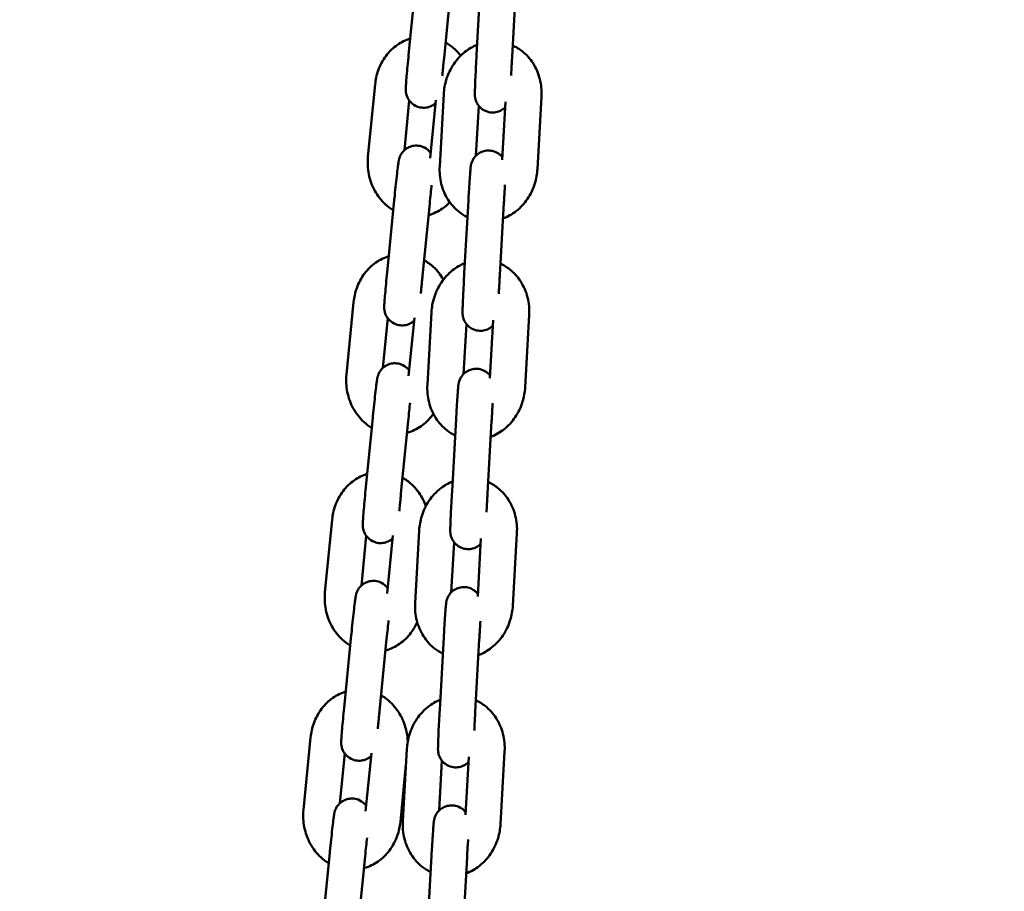
# Model space of a CAD drawing. Units: millimetres. Extents: x -391 to 11964, y 6 to 7905.
# Drawn here: x 5355 to 5521, y 5602 to 5750 of the extents above; entities that cross this region are included whole.
import ezdxf

# ---------------------------------------------------------------- set-up
doc = ezdxf.new("R2010")
doc.units = ezdxf.units.MM
doc.layers.add('Visible (ISO)', color=7, linetype='Continuous', lineweight=50)
doc.styles.get("Standard").update_dxf_attribs({"font": 'Square-721-BT.ttf'})
doc.dimstyles.new('OLCU', dxfattribs={"dimtxt": 300, "dimasz": 150, "dimexe": 0.18, "dimexo": 0.0625, "dimgap": 50, "dimtad": 1, "dimdec": 0, "dimlfac": 0.1, "dimrnd": 5, "dimzin": 0, "dimdsep": 46, "dimtxsty": 'Standard', "dimcen": 0.09, "dimse1": 1, "dimse2": 1, "dimadec": 0, "dimazin": 0, "dimtfac": 1, "dimtdec": 0, "dimtofl": 0, "dimtmove": 0, "dimatfit": 3, "dimfxl": 1, "dimtolj": 1, "dimtzin": 0, "dimarcsym": 0})

# ---------------------------------------------------------------- blocks, each defined once
blk = doc.blocks.new('*D5')
at = {"color": 0, "lineweight": -2, "transparency": 16777216}
blk.add_line((153.73, 7562.42), (6035.47, 7562.42), dxfattribs=at)
at = {"color": 0, "transparency": 16777216}
for points in [[(153.73, 7587.42), (153.73, 7537.42), (3.73, 7562.42)], [(6035.47, 7587.42), (6035.47, 7537.42), (6185.47, 7562.42)]]:
    blk.add_solid(points, dxfattribs=at)
at = {"layer": 'Defpoints', "color": 0, "transparency": 16777216}
for p in [(6185.47, 7562.42), (3.73, 4246.58), (6185.47, 4081.62)]:
    blk.add_point(p, dxfattribs=at)
at = {"color": 0, "transparency": 16777216, "insert": (3094.6, 7740.61), "char_height": 250, "attachment_point": 5}
blk.add_mtext('\\A1;620', dxfattribs=at)

msp = doc.modelspace()

# ---------------------------------------------------------------- linework, layer by layer
at = {"layer": 'Visible (ISO)'}
for p, q in [((5421.96, 5755.87), (5420.76, 5743.66)), ((5432.91, 5755.87), (5432.22, 5743.63)), ((5427.93, 5755.28), (5426.73, 5743.07)), ((5438.9, 5755.54), (5438.21, 5743.29)), ((5415.11, 5738.65), (5413.9, 5726.44)), ((5420.87, 5735.92), (5420.04, 5727.54)), ((5424.39, 5726.19), (5425.36, 5735.97)), ((5426.69, 5737.05), (5426, 5724.81)), ((5442.48, 5724.35), (5443.17, 5736.6)), ((5432.58, 5735.05), (5432.11, 5726.62)), ((5436.56, 5725.91), (5437.11, 5735.71)), ((5418.33, 5719.14), (5417.13, 5706.93)), ((5424.31, 5718.55), (5423.1, 5706.34)), ((5430.84, 5719.04), (5430.15, 5706.79)), ((5436.83, 5718.7), (5436.14, 5706.45)), ((5411.48, 5701.92), (5410.28, 5689.71)), ((5424.61, 5700.22), (5423.92, 5687.97)), ((5440.41, 5687.51), (5441.09, 5699.76)), ((5417.24, 5699.19), (5416.41, 5690.81)), ((5420.76, 5689.46), (5421.73, 5699.24)), ((5430.51, 5698.21), (5430.03, 5689.78)), ((5434.48, 5689.07), (5435.04, 5698.87)), ((5414.71, 5682.41), (5413.5, 5670.2)), ((5420.68, 5681.82), (5419.47, 5669.61)), ((5428.77, 5682.2), (5428.08, 5669.95)), ((5434.76, 5681.86), (5434.07, 5669.62)), ((5407.86, 5665.19), (5406.65, 5652.98)), ((5422.54, 5663.38), (5421.85, 5651.13)), ((5438.33, 5650.67), (5439.02, 5662.92)), ((5413.62, 5662.46), (5412.79, 5654.08)), ((5417.14, 5652.73), (5418.1, 5662.51)), ((5428.44, 5661.37), (5427.96, 5652.95)), ((5432.41, 5652.24), (5432.96, 5662.03)), ((5411.08, 5645.68), (5409.88, 5633.47)), ((5417.05, 5645.09), (5415.85, 5632.88)), ((5426.69, 5645.36), (5426, 5633.12)), ((5432.68, 5645.02), (5431.99, 5632.78)), ((5404.23, 5628.46), (5403.02, 5616.25)), ((5420.47, 5626.54), (5419.78, 5614.3)), ((5409.99, 5625.73), (5409.16, 5617.35)), ((5413.51, 5616), (5414.48, 5625.78)), ((5430.34, 5615.4), (5430.89, 5625.2)), ((5436.26, 5613.84), (5436.95, 5626.08)), ((5419.36, 5614.19), (5420.31, 5623.84)), ((5426.36, 5624.54), (5425.89, 5616.11)), ((5407.46, 5608.95), (5406.25, 5596.74)), ((5413.43, 5608.36), (5412.22, 5596.15)), ((5424.62, 5608.52), (5423.93, 5596.28)), ((5430.61, 5608.19), (5429.92, 5595.94))]:
    msp.add_line(p, q, dxfattribs=at)
for points, knots in [([(5421.02, 5746.39), (5420.25, 5746.15), (5419.53, 5745.79), (5418.13, 5744.81), (5417.49, 5744.18), (5416.39, 5742.72), (5415.94, 5741.88), (5415.36, 5740.24), (5415.19, 5739.45), (5415.11, 5738.65)], [6.662508, 6.662508, 6.662508, 6.662508, 6.940285, 6.940285, 7.249696, 7.249696, 7.576419, 7.576419, 7.853982, 7.853982, 7.853982, 7.853982]), ([(5432.32, 5745.33), (5431.58, 5745.03), (5430.88, 5744.62), (5429.53, 5743.55), (5428.89, 5742.85), (5427.82, 5741.27), (5427.4, 5740.38), (5426.88, 5738.67), (5426.73, 5737.86), (5426.69, 5737.05)], [6.634812, 6.634812, 6.634812, 6.634812, 6.911467, 6.911467, 7.235214, 7.235214, 7.572482, 7.572482, 7.853982, 7.853982, 7.853982, 7.853982]), ([(5429.54, 5743.49), (5429.24, 5743.89), (5428.9, 5744.27), (5428.06, 5745.04), (5427.54, 5745.42), (5426.99, 5745.73)], [5.5587243, 5.5587243, 5.5587243, 5.5587243, 5.7338078, 5.7338078, 5.9540571, 5.9540571, 5.9540571, 5.9540571]), ([(5443.17, 5736.6), (5443.22, 5737.59), (5443.13, 5738.58), (5442.65, 5740.49), (5442.27, 5741.39), (5441.25, 5742.99), (5440.62, 5743.69), (5439.41, 5744.65), (5438.88, 5744.97), (5438.32, 5745.22)], [4.712389, 4.712389, 4.712389, 4.712389, 5.055723, 5.055723, 5.392472, 5.392472, 5.714621, 5.714621, 5.926125, 5.926125, 5.926125, 5.926125]), ([(5420.76, 5743.66), (5420.69, 5743), (5420.63, 5742.35), (5420.51, 5741.13), (5420.46, 5740.56), (5420.38, 5739.54), (5420.34, 5739.1), (5420.29, 5738.35), (5420.27, 5738.13), (5420.27, 5737.72), (5420.27, 5737.65), (5420.29, 5737.4), (5420.3, 5737.31), (5420.36, 5737.01), (5420.38, 5736.83), (5420.61, 5736.32), (5420.7, 5736.16), (5420.94, 5735.82), (5421.06, 5735.68), (5421.45, 5735.31), (5421.79, 5735.06), (5422.54, 5734.78), (5422.88, 5734.72), (5423.54, 5734.7), (5423.85, 5734.75), (5424.43, 5734.92), (5424.68, 5735.04), (5425.06, 5735.28), (5425.2, 5735.4), (5425.31, 5735.5)], [1.570796, 1.570796, 1.570796, 1.570796, 1.893468, 1.893468, 2.217311, 2.217311, 2.546233, 2.546233, 2.906329, 2.906329, 2.982098, 2.982098, 3.015884, 3.015884, 3.042891, 3.042891, 3.052539, 3.052539, 3.058563, 3.058563, 3.067083, 3.067083, 3.072817, 3.072817, 3.078222, 3.078222, 3.084464, 3.084464, 3.090246, 3.090246, 3.090246, 3.090246]), ([(5426.73, 5743.07), (5426.71, 5742.91), (5426.7, 5742.75), (5426.66, 5742.44), (5426.65, 5742.28), (5426.62, 5741.97), (5426.6, 5741.81), (5426.58, 5741.51), (5426.56, 5741.36), (5426.51, 5740.81), (5426.48, 5740.43), (5426.44, 5740.07)], [1.5707963, 1.5707963, 1.5707963, 1.5707963, 1.6495997, 1.6495997, 1.7294347, 1.7294347, 1.8092836, 1.8092836, 1.8881252, 1.8881252, 2.1056395, 2.1056395, 2.1056395, 2.1056395]), ([(5432.22, 5743.63), (5432.19, 5742.97), (5432.15, 5742.31), (5432.08, 5741.03), (5432.05, 5740.41), (5432, 5739.29), (5431.98, 5738.79), (5431.95, 5737.93), (5431.93, 5737.58), (5431.93, 5737.13), (5431.92, 5737.06), (5431.94, 5736.7), (5431.94, 5736.66), (5431.96, 5736.55), (5431.96, 5736.47), (5432.02, 5736.21), (5432.04, 5736.06), (5432.23, 5735.61), (5432.3, 5735.45), (5432.54, 5735.1), (5432.65, 5734.95), (5432.94, 5734.66), (5433.07, 5734.54), (5433.51, 5734.25), (5433.87, 5734.07), (5434.59, 5733.91), (5434.93, 5733.89), (5435.57, 5733.96), (5435.87, 5734.04), (5436.4, 5734.27), (5436.63, 5734.42), (5436.9, 5734.63), (5436.99, 5734.71), (5437.06, 5734.78)], [1.570796, 1.570796, 1.570796, 1.570796, 1.892947, 1.892947, 2.215413, 2.215413, 2.540014, 2.540014, 2.874285, 2.874285, 3.108931, 3.108931, 3.134043, 3.134043, 3.16495, 3.16495, 3.18918, 3.18918, 3.199016, 3.199016, 3.204836, 3.204836, 3.208684, 3.208684, 3.214563, 3.214563, 3.218997, 3.218997, 3.223424, 3.223424, 3.228775, 3.228775, 3.231809, 3.231809, 3.231809, 3.231809]), ([(5438.21, 5743.29), (5438.2, 5743.13), (5438.19, 5742.97), (5438.18, 5742.65), (5438.17, 5742.49), (5438.15, 5742.17), (5438.14, 5742.01), (5438.13, 5741.69), (5438.12, 5741.54), (5438.09, 5740.95), (5438.07, 5740.53), (5438.05, 5740.13)], [1.5707963, 1.5707963, 1.5707963, 1.5707963, 1.6497431, 1.6497431, 1.7297137, 1.7297137, 1.8096882, 1.8096882, 1.8886458, 1.8886458, 2.1101114, 2.1101114, 2.1101114, 2.1101114]), ([(5424.48, 5727.11), (5424.39, 5727.24), (5424.28, 5727.37), (5423.89, 5727.73), (5423.56, 5727.98), (5422.81, 5728.25), (5422.47, 5728.32), (5421.81, 5728.33), (5421.5, 5728.29), (5420.92, 5728.12), (5420.67, 5727.99), (5420.2, 5727.7), (5420.03, 5727.53), (5419.68, 5727.17), (5419.57, 5727), (5419.36, 5726.64), (5419.31, 5726.52), (5419.23, 5726.3), (5419.2, 5726.23), (5419.16, 5726.09), (5419.15, 5726.04), (5419.12, 5725.92), (5419.11, 5725.87), (5419.07, 5725.65), (5419.05, 5725.52), (5419, 5725.16), (5418.96, 5724.92), (5418.88, 5724.22), (5418.82, 5723.72), (5418.69, 5722.6), (5418.63, 5721.99), (5418.49, 5720.72), (5418.43, 5720.06), (5418.35, 5719.31), (5418.34, 5719.23), (5418.33, 5719.14)], [6.19461, 6.19461, 6.19461, 6.19461, 6.200156, 6.200156, 6.208675, 6.208675, 6.214409, 6.214409, 6.219815, 6.219815, 6.226057, 6.226057, 6.234634, 6.234634, 6.248582, 6.248582, 6.272386, 6.272386, 6.299465, 6.299465, 6.331982, 6.331982, 6.388171, 6.388171, 6.580142, 6.580142, 6.815263, 6.815263, 7.161006, 7.161006, 7.487655, 7.487655, 7.81093, 7.81093, 7.853982, 7.853982, 7.853982, 7.853982]), ([(5436.58, 5726.35), (5436.52, 5726.44), (5436.44, 5726.53), (5436.23, 5726.74), (5436.09, 5726.86), (5435.65, 5727.16), (5435.3, 5727.33), (5434.57, 5727.49), (5434.23, 5727.51), (5433.59, 5727.45), (5433.3, 5727.36), (5432.76, 5727.13), (5432.53, 5726.98), (5432.11, 5726.65), (5431.96, 5726.47), (5431.66, 5726.08), (5431.58, 5725.91), (5431.41, 5725.56), (5431.38, 5725.45), (5431.32, 5725.26), (5431.3, 5725.19), (5431.28, 5725.07), (5431.27, 5725.03), (5431.25, 5724.92), (5431.24, 5724.87), (5431.22, 5724.68), (5431.21, 5724.57), (5431.18, 5724.24), (5431.16, 5724.01), (5431.11, 5723.34), (5431.07, 5722.85), (5431, 5721.76), (5430.96, 5721.16), (5430.9, 5720.05), (5430.87, 5719.54), (5430.84, 5719.04)], [6.343156, 6.343156, 6.343156, 6.343156, 6.346428, 6.346428, 6.350277, 6.350277, 6.356156, 6.356156, 6.360589, 6.360589, 6.365017, 6.365017, 6.370367, 6.370367, 6.378058, 6.378058, 6.391193, 6.391193, 6.413872, 6.413872, 6.438127, 6.438127, 6.467638, 6.467638, 6.519367, 6.519367, 6.696927, 6.696927, 6.935489, 6.935489, 7.278898, 7.278898, 7.604686, 7.604686, 7.853982, 7.853982, 7.853982, 7.853982]), ([(5413.9, 5726.44), (5413.8, 5725.45), (5413.85, 5724.45), (5414.24, 5722.51), (5414.58, 5721.56), (5415.52, 5719.85), (5416.11, 5719.08), (5417.23, 5718.05), (5417.68, 5717.71), (5418.16, 5717.42)], [1.570796, 1.570796, 1.570796, 1.570796, 1.914423, 1.914423, 2.257346, 2.257346, 2.592215, 2.592215, 2.786463, 2.786463, 2.786463, 2.786463]), ([(5426, 5724.81), (5425.94, 5723.82), (5426.03, 5722.82), (5426.51, 5720.92), (5426.89, 5720.01), (5427.91, 5718.41), (5428.54, 5717.71), (5429.71, 5716.79), (5430.18, 5716.49), (5430.68, 5716.25)], [1.570796, 1.570796, 1.570796, 1.570796, 1.91413, 1.91413, 2.250879, 2.250879, 2.573028, 2.573028, 2.764139, 2.764139, 2.764139, 2.764139]), ([(5436.68, 5716.01), (5437.48, 5716.31), (5438.23, 5716.75), (5439.64, 5717.86), (5440.28, 5718.55), (5441.34, 5720.13), (5441.76, 5721.02), (5442.29, 5722.73), (5442.43, 5723.54), (5442.48, 5724.35)], [3.472321, 3.472321, 3.472321, 3.472321, 3.769874, 3.769874, 4.093621, 4.093621, 4.43089, 4.43089, 4.712389, 4.712389, 4.712389, 4.712389]), ([(5424.63, 5721.67), (5424.58, 5721.24), (5424.53, 5720.77), (5424.42, 5719.73), (5424.36, 5719.13), (5424.31, 5718.55)], [7.3177789, 7.3177789, 7.3177789, 7.3177789, 7.5611985, 7.5611985, 7.8539816, 7.8539816, 7.8539816, 7.8539816]), ([(5437.01, 5721.72), (5437, 5721.53), (5436.99, 5721.34), (5436.96, 5721), (5436.96, 5720.85), (5436.94, 5720.56), (5436.93, 5720.41), (5436.91, 5720.11), (5436.9, 5719.96), (5436.88, 5719.65), (5436.87, 5719.5), (5436.85, 5719.13), (5436.84, 5718.91), (5436.83, 5718.7)], [7.3158506, 7.3158506, 7.3158506, 7.3158506, 7.4306355, 7.4306355, 7.5091975, 7.5091975, 7.5887518, 7.5887518, 7.6682884, 7.6682884, 7.7468025, 7.7468025, 7.8539816, 7.8539816, 7.8539816, 7.8539816]), ([(5424.11, 5716.59), (5424.13, 5716.6), (5424.16, 5716.6), (5425, 5716.85), (5425.78, 5717.22), (5426.92, 5718.02), (5427.34, 5718.37), (5427.71, 5718.76)], [3.4955068, 3.4955068, 3.4955068, 3.4955068, 3.5035825, 3.5035825, 3.798692, 3.798692, 3.9856185, 3.9856185, 3.9856185, 3.9856185]), ([(5417.4, 5709.66), (5416.63, 5709.42), (5415.9, 5709.05), (5414.51, 5708.08), (5413.86, 5707.45), (5412.76, 5705.99), (5412.32, 5705.15), (5411.73, 5703.51), (5411.56, 5702.72), (5411.48, 5701.92)], [6.662508, 6.662508, 6.662508, 6.662508, 6.940285, 6.940285, 7.249696, 7.249696, 7.576419, 7.576419, 7.853982, 7.853982, 7.853982, 7.853982]), ([(5426.62, 5705.69), (5426.16, 5706.51), (5425.59, 5707.25), (5424.43, 5708.31), (5423.92, 5708.69), (5423.36, 5709)], [5.4104393, 5.4104393, 5.4104393, 5.4104393, 5.7338078, 5.7338078, 5.9540571, 5.9540571, 5.9540571, 5.9540571]), ([(5430.24, 5708.49), (5429.5, 5708.19), (5428.81, 5707.78), (5427.45, 5706.71), (5426.82, 5706.01), (5425.75, 5704.43), (5425.33, 5703.54), (5424.8, 5701.83), (5424.66, 5701.03), (5424.61, 5700.22)], [6.634812, 6.634812, 6.634812, 6.634812, 6.911467, 6.911467, 7.235214, 7.235214, 7.572482, 7.572482, 7.853982, 7.853982, 7.853982, 7.853982]), ([(5441.09, 5699.76), (5441.15, 5700.75), (5441.06, 5701.75), (5440.58, 5703.65), (5440.2, 5704.55), (5439.18, 5706.15), (5438.55, 5706.86), (5437.34, 5707.81), (5436.81, 5708.13), (5436.25, 5708.39)], [4.712389, 4.712389, 4.712389, 4.712389, 5.055723, 5.055723, 5.392472, 5.392472, 5.714621, 5.714621, 5.926125, 5.926125, 5.926125, 5.926125]), ([(5417.13, 5706.93), (5417.06, 5706.27), (5417, 5705.62), (5416.89, 5704.4), (5416.84, 5703.83), (5416.75, 5702.81), (5416.72, 5702.37), (5416.66, 5701.62), (5416.64, 5701.4), (5416.64, 5700.99), (5416.64, 5700.91), (5416.66, 5700.67), (5416.67, 5700.58), (5416.73, 5700.28), (5416.75, 5700.1), (5416.99, 5699.59), (5417.07, 5699.43), (5417.31, 5699.09), (5417.43, 5698.95), (5417.83, 5698.57), (5418.16, 5698.33), (5418.91, 5698.05), (5419.26, 5697.99), (5419.92, 5697.97), (5420.23, 5698.02), (5420.8, 5698.19), (5421.05, 5698.31), (5421.43, 5698.55), (5421.57, 5698.67), (5421.68, 5698.77)], [1.570796, 1.570796, 1.570796, 1.570796, 1.893468, 1.893468, 2.217311, 2.217311, 2.546233, 2.546233, 2.906329, 2.906329, 2.982098, 2.982098, 3.015884, 3.015884, 3.042891, 3.042891, 3.052539, 3.052539, 3.058563, 3.058563, 3.067083, 3.067083, 3.072817, 3.072817, 3.078222, 3.078222, 3.084464, 3.084464, 3.090246, 3.090246, 3.090246, 3.090246]), ([(5423.1, 5706.34), (5423.08, 5706.18), (5423.07, 5706.02), (5423.04, 5705.71), (5423.02, 5705.55), (5422.99, 5705.24), (5422.98, 5705.08), (5422.95, 5704.78), (5422.94, 5704.63), (5422.88, 5704.08), (5422.85, 5703.7), (5422.82, 5703.34)], [1.5707963, 1.5707963, 1.5707963, 1.5707963, 1.6495997, 1.6495997, 1.7294347, 1.7294347, 1.8092836, 1.8092836, 1.8881252, 1.8881252, 2.1056395, 2.1056395, 2.1056395, 2.1056395]), ([(5430.15, 5706.79), (5430.11, 5706.13), (5430.08, 5705.47), (5430.01, 5704.19), (5429.98, 5703.58), (5429.93, 5702.46), (5429.91, 5701.95), (5429.87, 5701.09), (5429.86, 5700.74), (5429.85, 5700.29), (5429.84, 5700.22), (5429.87, 5699.86), (5429.87, 5699.83), (5429.88, 5699.71), (5429.89, 5699.63), (5429.94, 5699.37), (5429.96, 5699.23), (5430.15, 5698.78), (5430.23, 5698.61), (5430.46, 5698.26), (5430.58, 5698.11), (5430.86, 5697.83), (5431, 5697.71), (5431.44, 5697.41), (5431.79, 5697.23), (5432.52, 5697.07), (5432.86, 5697.05), (5433.5, 5697.12), (5433.79, 5697.2), (5434.33, 5697.43), (5434.56, 5697.58), (5434.83, 5697.8), (5434.91, 5697.87), (5434.98, 5697.94)], [1.570796, 1.570796, 1.570796, 1.570796, 1.892947, 1.892947, 2.215413, 2.215413, 2.540014, 2.540014, 2.874285, 2.874285, 3.108931, 3.108931, 3.134043, 3.134043, 3.16495, 3.16495, 3.18918, 3.18918, 3.199016, 3.199016, 3.204836, 3.204836, 3.208684, 3.208684, 3.214563, 3.214563, 3.218997, 3.218997, 3.223424, 3.223424, 3.228775, 3.228775, 3.231809, 3.231809, 3.231809, 3.231809]), ([(5436.14, 5706.45), (5436.13, 5706.29), (5436.12, 5706.14), (5436.1, 5705.81), (5436.1, 5705.65), (5436.08, 5705.33), (5436.07, 5705.17), (5436.05, 5704.86), (5436.04, 5704.7), (5436.01, 5704.11), (5435.99, 5703.69), (5435.97, 5703.29)], [1.5707963, 1.5707963, 1.5707963, 1.5707963, 1.6497431, 1.6497431, 1.7297137, 1.7297137, 1.8096882, 1.8096882, 1.8886458, 1.8886458, 2.1101114, 2.1101114, 2.1101114, 2.1101114]), ([(5420.86, 5690.38), (5420.77, 5690.5), (5420.65, 5690.64), (5420.27, 5691), (5419.93, 5691.25), (5419.19, 5691.52), (5418.84, 5691.59), (5418.18, 5691.6), (5417.87, 5691.56), (5417.3, 5691.39), (5417.05, 5691.26), (5416.58, 5690.97), (5416.4, 5690.8), (5416.05, 5690.44), (5415.95, 5690.27), (5415.73, 5689.91), (5415.68, 5689.79), (5415.6, 5689.57), (5415.58, 5689.5), (5415.54, 5689.36), (5415.52, 5689.31), (5415.49, 5689.19), (5415.48, 5689.14), (5415.44, 5688.92), (5415.42, 5688.79), (5415.37, 5688.42), (5415.34, 5688.19), (5415.25, 5687.49), (5415.19, 5686.99), (5415.07, 5685.87), (5415, 5685.26), (5414.87, 5683.99), (5414.8, 5683.33), (5414.73, 5682.58), (5414.72, 5682.5), (5414.71, 5682.41)], [6.19461, 6.19461, 6.19461, 6.19461, 6.200156, 6.200156, 6.208675, 6.208675, 6.214409, 6.214409, 6.219815, 6.219815, 6.226057, 6.226057, 6.234634, 6.234634, 6.248582, 6.248582, 6.272386, 6.272386, 6.299465, 6.299465, 6.331982, 6.331982, 6.388171, 6.388171, 6.580142, 6.580142, 6.815263, 6.815263, 7.161006, 7.161006, 7.487655, 7.487655, 7.81093, 7.81093, 7.853982, 7.853982, 7.853982, 7.853982]), ([(5410.28, 5689.71), (5410.18, 5688.72), (5410.23, 5687.72), (5410.61, 5685.78), (5410.95, 5684.83), (5411.89, 5683.12), (5412.49, 5682.35), (5413.61, 5681.32), (5414.06, 5680.98), (5414.54, 5680.69)], [1.570796, 1.570796, 1.570796, 1.570796, 1.914423, 1.914423, 2.257346, 2.257346, 2.592215, 2.592215, 2.786463, 2.786463, 2.786463, 2.786463]), ([(5434.51, 5689.52), (5434.44, 5689.6), (5434.36, 5689.69), (5434.15, 5689.9), (5434.02, 5690.02), (5433.58, 5690.32), (5433.22, 5690.49), (5432.5, 5690.66), (5432.16, 5690.68), (5431.52, 5690.61), (5431.23, 5690.52), (5430.69, 5690.3), (5430.46, 5690.15), (5430.04, 5689.81), (5429.89, 5689.63), (5429.58, 5689.24), (5429.5, 5689.08), (5429.34, 5688.73), (5429.3, 5688.61), (5429.25, 5688.42), (5429.23, 5688.35), (5429.21, 5688.24), (5429.2, 5688.19), (5429.18, 5688.08), (5429.17, 5688.04), (5429.14, 5687.84), (5429.13, 5687.74), (5429.1, 5687.41), (5429.08, 5687.18), (5429.03, 5686.51), (5429, 5686.02), (5428.93, 5684.92), (5428.89, 5684.33), (5428.82, 5683.21), (5428.79, 5682.71), (5428.77, 5682.2)], [6.343156, 6.343156, 6.343156, 6.343156, 6.346428, 6.346428, 6.350277, 6.350277, 6.356156, 6.356156, 6.360589, 6.360589, 6.365017, 6.365017, 6.370367, 6.370367, 6.378058, 6.378058, 6.391193, 6.391193, 6.413872, 6.413872, 6.438127, 6.438127, 6.467638, 6.467638, 6.519367, 6.519367, 6.696927, 6.696927, 6.935489, 6.935489, 7.278898, 7.278898, 7.604686, 7.604686, 7.853982, 7.853982, 7.853982, 7.853982]), ([(5423.92, 5687.97), (5423.87, 5686.98), (5423.96, 5685.98), (5424.44, 5684.08), (5424.82, 5683.17), (5425.84, 5681.57), (5426.47, 5680.87), (5427.64, 5679.95), (5428.11, 5679.66), (5428.61, 5679.42)], [1.570796, 1.570796, 1.570796, 1.570796, 1.91413, 1.91413, 2.250879, 2.250879, 2.573028, 2.573028, 2.764139, 2.764139, 2.764139, 2.764139]), ([(5434.6, 5679.17), (5435.41, 5679.47), (5436.16, 5679.91), (5437.57, 5681.02), (5438.2, 5681.72), (5439.27, 5683.29), (5439.69, 5684.18), (5440.22, 5685.89), (5440.36, 5686.7), (5440.41, 5687.51)], [3.472321, 3.472321, 3.472321, 3.472321, 3.769874, 3.769874, 4.093621, 4.093621, 4.43089, 4.43089, 4.712389, 4.712389, 4.712389, 4.712389]), ([(5421, 5684.94), (5420.95, 5684.51), (5420.91, 5684.04), (5420.8, 5683), (5420.74, 5682.4), (5420.68, 5681.82)], [7.3177789, 7.3177789, 7.3177789, 7.3177789, 7.5611985, 7.5611985, 7.8539816, 7.8539816, 7.8539816, 7.8539816]), ([(5434.94, 5684.88), (5434.93, 5684.7), (5434.91, 5684.5), (5434.89, 5684.16), (5434.88, 5684.02), (5434.86, 5683.73), (5434.86, 5683.58), (5434.84, 5683.28), (5434.83, 5683.12), (5434.81, 5682.81), (5434.8, 5682.66), (5434.78, 5682.29), (5434.77, 5682.08), (5434.76, 5681.86)], [7.3158506, 7.3158506, 7.3158506, 7.3158506, 7.4306355, 7.4306355, 7.5091975, 7.5091975, 7.5887518, 7.5887518, 7.6682884, 7.6682884, 7.7468025, 7.7468025, 7.8539816, 7.8539816, 7.8539816, 7.8539816]), ([(5420.49, 5679.86), (5420.51, 5679.86), (5420.53, 5679.87), (5421.38, 5680.12), (5422.16, 5680.49), (5423.59, 5681.49), (5424.23, 5682.12), (5424.83, 5682.91), (5424.88, 5682.99), (5424.94, 5683.06)], [3.4955068, 3.4955068, 3.4955068, 3.4955068, 3.5035825, 3.5035825, 3.798692, 3.798692, 4.1081032, 4.1081032, 4.1408855, 4.1408855, 4.1408855, 4.1408855]), ([(5413.77, 5672.92), (5413, 5672.69), (5412.27, 5672.32), (5410.88, 5671.35), (5410.24, 5670.72), (5409.14, 5669.26), (5408.69, 5668.42), (5408.11, 5666.78), (5407.93, 5665.99), (5407.86, 5665.19)], [6.662508, 6.662508, 6.662508, 6.662508, 6.940285, 6.940285, 7.249696, 7.249696, 7.576419, 7.576419, 7.853982, 7.853982, 7.853982, 7.853982]), ([(5423.67, 5667.48), (5423.5, 5667.96), (5423.29, 5668.43), (5422.58, 5669.72), (5421.98, 5670.5), (5420.81, 5671.58), (5420.29, 5671.96), (5419.74, 5672.27)], [5.2216356, 5.2216356, 5.2216356, 5.2216356, 5.3989386, 5.3989386, 5.7338078, 5.7338078, 5.9540571, 5.9540571, 5.9540571, 5.9540571]), ([(5428.17, 5671.65), (5427.43, 5671.35), (5426.74, 5670.95), (5425.38, 5669.87), (5424.74, 5669.18), (5423.68, 5667.6), (5423.25, 5666.71), (5422.73, 5665), (5422.59, 5664.19), (5422.54, 5663.38)], [6.634812, 6.634812, 6.634812, 6.634812, 6.911467, 6.911467, 7.235214, 7.235214, 7.572482, 7.572482, 7.853982, 7.853982, 7.853982, 7.853982]), ([(5439.02, 5662.92), (5439.08, 5663.91), (5438.99, 5664.91), (5438.51, 5666.81), (5438.13, 5667.72), (5437.11, 5669.32), (5436.48, 5670.02), (5435.26, 5670.97), (5434.73, 5671.3), (5434.18, 5671.55)], [4.712389, 4.712389, 4.712389, 4.712389, 5.055723, 5.055723, 5.392472, 5.392472, 5.714621, 5.714621, 5.926125, 5.926125, 5.926125, 5.926125]), ([(5413.5, 5670.2), (5413.44, 5669.54), (5413.38, 5668.89), (5413.26, 5667.67), (5413.21, 5667.1), (5413.12, 5666.08), (5413.09, 5665.64), (5413.04, 5664.89), (5413.02, 5664.67), (5413.02, 5664.26), (5413.02, 5664.18), (5413.04, 5663.94), (5413.04, 5663.85), (5413.1, 5663.55), (5413.12, 5663.37), (5413.36, 5662.86), (5413.44, 5662.7), (5413.69, 5662.36), (5413.8, 5662.22), (5414.2, 5661.84), (5414.54, 5661.6), (5415.28, 5661.32), (5415.63, 5661.25), (5416.29, 5661.24), (5416.6, 5661.29), (5417.17, 5661.46), (5417.42, 5661.58), (5417.8, 5661.82), (5417.94, 5661.93), (5418.06, 5662.04)], [1.570796, 1.570796, 1.570796, 1.570796, 1.893468, 1.893468, 2.217311, 2.217311, 2.546233, 2.546233, 2.906329, 2.906329, 2.982098, 2.982098, 3.015884, 3.015884, 3.042891, 3.042891, 3.052539, 3.052539, 3.058563, 3.058563, 3.067083, 3.067083, 3.072817, 3.072817, 3.078222, 3.078222, 3.084464, 3.084464, 3.090246, 3.090246, 3.090246, 3.090246]), ([(5419.47, 5669.61), (5419.46, 5669.45), (5419.44, 5669.29), (5419.41, 5668.98), (5419.4, 5668.82), (5419.37, 5668.51), (5419.35, 5668.35), (5419.32, 5668.05), (5419.31, 5667.9), (5419.26, 5667.35), (5419.22, 5666.97), (5419.19, 5666.61)], [1.5707963, 1.5707963, 1.5707963, 1.5707963, 1.6495997, 1.6495997, 1.7294347, 1.7294347, 1.8092836, 1.8092836, 1.8881252, 1.8881252, 2.1056395, 2.1056395, 2.1056395, 2.1056395]), ([(5428.08, 5669.95), (5428.04, 5669.3), (5428, 5668.63), (5427.94, 5667.35), (5427.91, 5666.74), (5427.85, 5665.62), (5427.83, 5665.12), (5427.8, 5664.26), (5427.79, 5663.91), (5427.78, 5663.45), (5427.77, 5663.38), (5427.79, 5663.03), (5427.8, 5662.99), (5427.81, 5662.87), (5427.82, 5662.79), (5427.87, 5662.53), (5427.89, 5662.39), (5428.08, 5661.94), (5428.15, 5661.78), (5428.39, 5661.43), (5428.51, 5661.27), (5428.79, 5660.99), (5428.93, 5660.87), (5429.37, 5660.57), (5429.72, 5660.4), (5430.45, 5660.23), (5430.79, 5660.21), (5431.43, 5660.28), (5431.72, 5660.37), (5432.26, 5660.59), (5432.48, 5660.74), (5432.76, 5660.96), (5432.84, 5661.04), (5432.91, 5661.11)], [1.570796, 1.570796, 1.570796, 1.570796, 1.892947, 1.892947, 2.215413, 2.215413, 2.540014, 2.540014, 2.874285, 2.874285, 3.108931, 3.108931, 3.134043, 3.134043, 3.16495, 3.16495, 3.18918, 3.18918, 3.199016, 3.199016, 3.204836, 3.204836, 3.208684, 3.208684, 3.214563, 3.214563, 3.218997, 3.218997, 3.223424, 3.223424, 3.228775, 3.228775, 3.231809, 3.231809, 3.231809, 3.231809]), ([(5434.07, 5669.62), (5434.06, 5669.46), (5434.05, 5669.3), (5434.03, 5668.98), (5434.02, 5668.82), (5434.01, 5668.49), (5434, 5668.33), (5433.98, 5668.02), (5433.97, 5667.86), (5433.94, 5667.27), (5433.92, 5666.85), (5433.9, 5666.45)], [1.5707963, 1.5707963, 1.5707963, 1.5707963, 1.6497431, 1.6497431, 1.7297137, 1.7297137, 1.8096882, 1.8096882, 1.8886458, 1.8886458, 2.1101114, 2.1101114, 2.1101114, 2.1101114]), ([(5417.23, 5653.65), (5417.14, 5653.77), (5417.03, 5653.91), (5416.64, 5654.27), (5416.31, 5654.52), (5415.56, 5654.79), (5415.21, 5654.86), (5414.55, 5654.87), (5414.24, 5654.82), (5413.67, 5654.66), (5413.42, 5654.53), (5412.95, 5654.24), (5412.77, 5654.07), (5412.42, 5653.71), (5412.32, 5653.54), (5412.11, 5653.18), (5412.06, 5653.06), (5411.97, 5652.84), (5411.95, 5652.77), (5411.91, 5652.63), (5411.9, 5652.58), (5411.87, 5652.46), (5411.86, 5652.4), (5411.81, 5652.18), (5411.8, 5652.06), (5411.74, 5651.69), (5411.71, 5651.46), (5411.63, 5650.76), (5411.57, 5650.26), (5411.44, 5649.14), (5411.37, 5648.53), (5411.24, 5647.26), (5411.17, 5646.6), (5411.1, 5645.85), (5411.09, 5645.76), (5411.08, 5645.68)], [6.19461, 6.19461, 6.19461, 6.19461, 6.200156, 6.200156, 6.208675, 6.208675, 6.214409, 6.214409, 6.219815, 6.219815, 6.226057, 6.226057, 6.234634, 6.234634, 6.248582, 6.248582, 6.272386, 6.272386, 6.299465, 6.299465, 6.331982, 6.331982, 6.388171, 6.388171, 6.580142, 6.580142, 6.815263, 6.815263, 7.161006, 7.161006, 7.487655, 7.487655, 7.81093, 7.81093, 7.853982, 7.853982, 7.853982, 7.853982]), ([(5406.65, 5652.98), (5406.55, 5651.99), (5406.6, 5650.99), (5406.99, 5649.05), (5407.33, 5648.1), (5408.26, 5646.39), (5408.86, 5645.62), (5409.98, 5644.59), (5410.43, 5644.25), (5410.91, 5643.96)], [1.570796, 1.570796, 1.570796, 1.570796, 1.914423, 1.914423, 2.257346, 2.257346, 2.592215, 2.592215, 2.786463, 2.786463, 2.786463, 2.786463]), ([(5432.44, 5652.68), (5432.37, 5652.76), (5432.29, 5652.85), (5432.08, 5653.06), (5431.94, 5653.18), (5431.51, 5653.48), (5431.15, 5653.66), (5430.42, 5653.82), (5430.08, 5653.84), (5429.45, 5653.77), (5429.15, 5653.69), (5428.61, 5653.46), (5428.39, 5653.31), (5427.96, 5652.97), (5427.81, 5652.8), (5427.51, 5652.4), (5427.43, 5652.24), (5427.26, 5651.89), (5427.23, 5651.77), (5427.17, 5651.58), (5427.16, 5651.52), (5427.13, 5651.4), (5427.12, 5651.35), (5427.1, 5651.25), (5427.1, 5651.2), (5427.07, 5651.01), (5427.06, 5650.9), (5427.03, 5650.57), (5427.01, 5650.34), (5426.96, 5649.67), (5426.93, 5649.18), (5426.85, 5648.09), (5426.82, 5647.49), (5426.75, 5646.37), (5426.72, 5645.87), (5426.69, 5645.36)], [6.343156, 6.343156, 6.343156, 6.343156, 6.346428, 6.346428, 6.350277, 6.350277, 6.356156, 6.356156, 6.360589, 6.360589, 6.365017, 6.365017, 6.370367, 6.370367, 6.378058, 6.378058, 6.391193, 6.391193, 6.413872, 6.413872, 6.438127, 6.438127, 6.467638, 6.467638, 6.519367, 6.519367, 6.696927, 6.696927, 6.935489, 6.935489, 7.278898, 7.278898, 7.604686, 7.604686, 7.853982, 7.853982, 7.853982, 7.853982]), ([(5421.85, 5651.13), (5421.79, 5650.14), (5421.89, 5649.14), (5422.36, 5647.24), (5422.75, 5646.34), (5423.77, 5644.74), (5424.39, 5644.03), (5425.56, 5643.12), (5426.04, 5642.82), (5426.54, 5642.58)], [1.570796, 1.570796, 1.570796, 1.570796, 1.91413, 1.91413, 2.250879, 2.250879, 2.573028, 2.573028, 2.764139, 2.764139, 2.764139, 2.764139]), ([(5432.53, 5642.33), (5433.34, 5642.64), (5434.09, 5643.07), (5435.49, 5644.18), (5436.13, 5644.88), (5437.2, 5646.46), (5437.62, 5647.35), (5438.14, 5649.06), (5438.29, 5649.86), (5438.33, 5650.67)], [3.472321, 3.472321, 3.472321, 3.472321, 3.769874, 3.769874, 4.093621, 4.093621, 4.43089, 4.43089, 4.712389, 4.712389, 4.712389, 4.712389]), ([(5416.86, 5643.13), (5416.88, 5643.13), (5416.9, 5643.14), (5417.75, 5643.38), (5418.53, 5643.76), (5419.96, 5644.76), (5420.61, 5645.39), (5421.56, 5646.66), (5421.92, 5647.27), (5422.2, 5647.91)], [3.4955068, 3.4955068, 3.4955068, 3.4955068, 3.5035825, 3.5035825, 3.798692, 3.798692, 4.1081032, 4.1081032, 4.3510268, 4.3510268, 4.3510268, 4.3510268]), ([(5417.38, 5648.21), (5417.33, 5647.78), (5417.28, 5647.31), (5417.17, 5646.27), (5417.11, 5645.67), (5417.05, 5645.09)], [7.3177789, 7.3177789, 7.3177789, 7.3177789, 7.5611985, 7.5611985, 7.8539816, 7.8539816, 7.8539816, 7.8539816]), ([(5432.86, 5648.05), (5432.85, 5647.86), (5432.84, 5647.66), (5432.82, 5647.32), (5432.81, 5647.18), (5432.79, 5646.89), (5432.78, 5646.74), (5432.76, 5646.44), (5432.76, 5646.29), (5432.74, 5645.98), (5432.73, 5645.82), (5432.71, 5645.45), (5432.7, 5645.24), (5432.68, 5645.02)], [7.3158506, 7.3158506, 7.3158506, 7.3158506, 7.4306355, 7.4306355, 7.5091975, 7.5091975, 7.5887518, 7.5887518, 7.6682884, 7.6682884, 7.7468025, 7.7468025, 7.8539816, 7.8539816, 7.8539816, 7.8539816]), ([(5410.15, 5636.19), (5409.38, 5635.96), (5408.65, 5635.59), (5407.26, 5634.62), (5406.61, 5633.99), (5405.51, 5632.53), (5405.06, 5631.69), (5404.48, 5630.05), (5404.31, 5629.26), (5404.23, 5628.46)], [6.662508, 6.662508, 6.662508, 6.662508, 6.940285, 6.940285, 7.249696, 7.249696, 7.576419, 7.576419, 7.853982, 7.853982, 7.853982, 7.853982]), ([(5420.61, 5627.76), (5420.59, 5628.3), (5420.53, 5628.84), (5420.23, 5630.34), (5419.89, 5631.28), (5418.95, 5632.99), (5418.36, 5633.77), (5417.18, 5634.85), (5416.67, 5635.23), (5416.11, 5635.54)], [4.86917, 4.86917, 4.86917, 4.86917, 5.056016, 5.056016, 5.398939, 5.398939, 5.733808, 5.733808, 5.954057, 5.954057, 5.954057, 5.954057]), ([(5426.1, 5634.82), (5425.36, 5634.52), (5424.66, 5634.11), (5423.31, 5633.03), (5422.67, 5632.34), (5421.6, 5630.76), (5421.18, 5629.87), (5420.66, 5628.16), (5420.51, 5627.35), (5420.47, 5626.54)], [6.634812, 6.634812, 6.634812, 6.634812, 6.911467, 6.911467, 7.235214, 7.235214, 7.572482, 7.572482, 7.853982, 7.853982, 7.853982, 7.853982]), ([(5436.95, 5626.08), (5437, 5627.07), (5436.91, 5628.07), (5436.43, 5629.97), (5436.05, 5630.88), (5435.03, 5632.48), (5434.4, 5633.18), (5433.19, 5634.14), (5432.66, 5634.46), (5432.1, 5634.71)], [4.712389, 4.712389, 4.712389, 4.712389, 5.055723, 5.055723, 5.392472, 5.392472, 5.714621, 5.714621, 5.926125, 5.926125, 5.926125, 5.926125]), ([(5409.88, 5633.47), (5409.81, 5632.81), (5409.75, 5632.16), (5409.64, 5630.94), (5409.58, 5630.37), (5409.5, 5629.35), (5409.46, 5628.91), (5409.41, 5628.16), (5409.39, 5627.94), (5409.39, 5627.53), (5409.39, 5627.45), (5409.41, 5627.21), (5409.42, 5627.12), (5409.48, 5626.82), (5409.5, 5626.64), (5409.73, 5626.13), (5409.82, 5625.97), (5410.06, 5625.63), (5410.18, 5625.49), (5410.58, 5625.11), (5410.91, 5624.87), (5411.66, 5624.59), (5412, 5624.52), (5412.66, 5624.51), (5412.97, 5624.56), (5413.55, 5624.73), (5413.8, 5624.85), (5414.18, 5625.09), (5414.32, 5625.2), (5414.43, 5625.31)], [1.570796, 1.570796, 1.570796, 1.570796, 1.893468, 1.893468, 2.217311, 2.217311, 2.546233, 2.546233, 2.906329, 2.906329, 2.982098, 2.982098, 3.015884, 3.015884, 3.042891, 3.042891, 3.052539, 3.052539, 3.058563, 3.058563, 3.067083, 3.067083, 3.072817, 3.072817, 3.078222, 3.078222, 3.084464, 3.084464, 3.090246, 3.090246, 3.090246, 3.090246]), ([(5415.85, 5632.88), (5415.83, 5632.72), (5415.82, 5632.56), (5415.79, 5632.25), (5415.77, 5632.09), (5415.74, 5631.78), (5415.73, 5631.62), (5415.7, 5631.32), (5415.68, 5631.17), (5415.63, 5630.62), (5415.6, 5630.24), (5415.57, 5629.88)], [1.5707963, 1.5707963, 1.5707963, 1.5707963, 1.6495997, 1.6495997, 1.7294347, 1.7294347, 1.8092836, 1.8092836, 1.8881252, 1.8881252, 2.1056395, 2.1056395, 2.1056395, 2.1056395]), ([(5426, 5633.12), (5425.97, 5632.46), (5425.93, 5631.8), (5425.86, 5630.52), (5425.83, 5629.9), (5425.78, 5628.78), (5425.76, 5628.28), (5425.73, 5627.42), (5425.72, 5627.07), (5425.71, 5626.61), (5425.7, 5626.54), (5425.72, 5626.19), (5425.72, 5626.15), (5425.74, 5626.03), (5425.74, 5625.96), (5425.8, 5625.7), (5425.82, 5625.55), (5426.01, 5625.1), (5426.08, 5624.94), (5426.32, 5624.59), (5426.43, 5624.44), (5426.72, 5624.15), (5426.86, 5624.03), (5427.29, 5623.74), (5427.65, 5623.56), (5428.37, 5623.4), (5428.72, 5623.38), (5429.35, 5623.45), (5429.65, 5623.53), (5430.18, 5623.76), (5430.41, 5623.91), (5430.68, 5624.12), (5430.77, 5624.2), (5430.84, 5624.27)], [1.570796, 1.570796, 1.570796, 1.570796, 1.892947, 1.892947, 2.215413, 2.215413, 2.540014, 2.540014, 2.874285, 2.874285, 3.108931, 3.108931, 3.134043, 3.134043, 3.16495, 3.16495, 3.18918, 3.18918, 3.199016, 3.199016, 3.204836, 3.204836, 3.208684, 3.208684, 3.214563, 3.214563, 3.218997, 3.218997, 3.223424, 3.223424, 3.228775, 3.228775, 3.231809, 3.231809, 3.231809, 3.231809]), ([(5431.99, 5632.78), (5431.98, 5632.62), (5431.98, 5632.46), (5431.96, 5632.14), (5431.95, 5631.98), (5431.93, 5631.66), (5431.92, 5631.5), (5431.91, 5631.18), (5431.9, 5631.03), (5431.87, 5630.44), (5431.85, 5630.02), (5431.83, 5629.62)], [1.5707963, 1.5707963, 1.5707963, 1.5707963, 1.6497431, 1.6497431, 1.7297137, 1.7297137, 1.8096882, 1.8096882, 1.8886458, 1.8886458, 2.1101114, 2.1101114, 2.1101114, 2.1101114]), ([(5413.6, 5616.92), (5413.51, 5617.04), (5413.4, 5617.18), (5413.02, 5617.54), (5412.68, 5617.78), (5411.93, 5618.06), (5411.59, 5618.13), (5410.93, 5618.14), (5410.62, 5618.09), (5410.04, 5617.93), (5409.79, 5617.8), (5409.33, 5617.51), (5409.15, 5617.34), (5408.8, 5616.97), (5408.69, 5616.81), (5408.48, 5616.45), (5408.43, 5616.33), (5408.35, 5616.11), (5408.32, 5616.04), (5408.28, 5615.9), (5408.27, 5615.85), (5408.24, 5615.73), (5408.23, 5615.67), (5408.19, 5615.45), (5408.17, 5615.33), (5408.12, 5614.96), (5408.09, 5614.73), (5408, 5614.03), (5407.94, 5613.53), (5407.81, 5612.41), (5407.75, 5611.8), (5407.62, 5610.53), (5407.55, 5609.87), (5407.47, 5609.12), (5407.46, 5609.03), (5407.46, 5608.95)], [6.19461, 6.19461, 6.19461, 6.19461, 6.200156, 6.200156, 6.208675, 6.208675, 6.214409, 6.214409, 6.219815, 6.219815, 6.226057, 6.226057, 6.234634, 6.234634, 6.248582, 6.248582, 6.272386, 6.272386, 6.299465, 6.299465, 6.331982, 6.331982, 6.388171, 6.388171, 6.580142, 6.580142, 6.815263, 6.815263, 7.161006, 7.161006, 7.487655, 7.487655, 7.81093, 7.81093, 7.853982, 7.853982, 7.853982, 7.853982]), ([(5403.02, 5616.25), (5402.93, 5615.26), (5402.97, 5614.26), (5403.36, 5612.32), (5403.7, 5611.37), (5404.64, 5609.66), (5405.23, 5608.89), (5406.35, 5607.85), (5406.8, 5607.52), (5407.29, 5607.23)], [1.570796, 1.570796, 1.570796, 1.570796, 1.914423, 1.914423, 2.257346, 2.257346, 2.592215, 2.592215, 2.786463, 2.786463, 2.786463, 2.786463]), ([(5430.36, 5615.84), (5430.3, 5615.93), (5430.22, 5616.02), (5430.01, 5616.23), (5429.87, 5616.35), (5429.43, 5616.64), (5429.08, 5616.82), (5428.35, 5616.98), (5428.01, 5617), (5427.37, 5616.93), (5427.08, 5616.85), (5426.54, 5616.62), (5426.32, 5616.47), (5425.89, 5616.14), (5425.74, 5615.96), (5425.44, 5615.57), (5425.36, 5615.4), (5425.19, 5615.05), (5425.16, 5614.94), (5425.1, 5614.74), (5425.09, 5614.68), (5425.06, 5614.56), (5425.05, 5614.52), (5425.03, 5614.41), (5425.02, 5614.36), (5425, 5614.17), (5424.99, 5614.06), (5424.96, 5613.73), (5424.94, 5613.5), (5424.89, 5612.83), (5424.85, 5612.34), (5424.78, 5611.25), (5424.74, 5610.65), (5424.68, 5609.54), (5424.65, 5609.03), (5424.62, 5608.52)], [6.343156, 6.343156, 6.343156, 6.343156, 6.346428, 6.346428, 6.350277, 6.350277, 6.356156, 6.356156, 6.360589, 6.360589, 6.365017, 6.365017, 6.370367, 6.370367, 6.378058, 6.378058, 6.391193, 6.391193, 6.413872, 6.413872, 6.438127, 6.438127, 6.467638, 6.467638, 6.519367, 6.519367, 6.696927, 6.696927, 6.935489, 6.935489, 7.278898, 7.278898, 7.604686, 7.604686, 7.853982, 7.853982, 7.853982, 7.853982]), ([(5413.23, 5606.4), (5413.26, 5606.4), (5413.28, 5606.41), (5414.12, 5606.65), (5414.9, 5607.03), (5416.34, 5608.03), (5416.98, 5608.66), (5418.08, 5610.13), (5418.53, 5610.97), (5419.11, 5612.61), (5419.28, 5613.4), (5419.36, 5614.19)], [3.495507, 3.495507, 3.495507, 3.495507, 3.503582, 3.503582, 3.798692, 3.798692, 4.108103, 4.108103, 4.434826, 4.434826, 4.712389, 4.712389, 4.712389, 4.712389]), ([(5419.78, 5614.3), (5419.72, 5613.31), (5419.81, 5612.31), (5420.29, 5610.41), (5420.67, 5609.5), (5421.69, 5607.9), (5422.32, 5607.2), (5423.49, 5606.28), (5423.96, 5605.98), (5424.46, 5605.74)], [1.570796, 1.570796, 1.570796, 1.570796, 1.91413, 1.91413, 2.250879, 2.250879, 2.573028, 2.573028, 2.764139, 2.764139, 2.764139, 2.764139]), ([(5430.46, 5605.5), (5431.26, 5605.8), (5432.02, 5606.23), (5433.42, 5607.35), (5434.06, 5608.04), (5435.12, 5609.62), (5435.55, 5610.51), (5436.07, 5612.22), (5436.21, 5613.03), (5436.26, 5613.84)], [3.472321, 3.472321, 3.472321, 3.472321, 3.769874, 3.769874, 4.093621, 4.093621, 4.43089, 4.43089, 4.712389, 4.712389, 4.712389, 4.712389]), ([(5413.75, 5611.48), (5413.7, 5611.05), (5413.65, 5610.58), (5413.54, 5609.54), (5413.48, 5608.94), (5413.43, 5608.36)], [7.3177789, 7.3177789, 7.3177789, 7.3177789, 7.5611985, 7.5611985, 7.8539816, 7.8539816, 7.8539816, 7.8539816]), ([(5430.79, 5611.21), (5430.78, 5611.02), (5430.77, 5610.83), (5430.75, 5610.48), (5430.74, 5610.34), (5430.72, 5610.05), (5430.71, 5609.9), (5430.69, 5609.6), (5430.68, 5609.45), (5430.66, 5609.14), (5430.66, 5608.99), (5430.63, 5608.62), (5430.62, 5608.4), (5430.61, 5608.19)], [7.3158506, 7.3158506, 7.3158506, 7.3158506, 7.4306355, 7.4306355, 7.5091975, 7.5091975, 7.5887518, 7.5887518, 7.6682884, 7.6682884, 7.7468025, 7.7468025, 7.8539816, 7.8539816, 7.8539816, 7.8539816])]:
    msp.add_open_spline(points, degree=3, knots=knots, dxfattribs=at)

# ---------------------------------------------------------------- dimensions: what is measured, and where the dimension line sits
dim = msp.add_linear_dim(base=(6185.47, 7562.42), p1=(3.73, 4246.58), p2=(6185.47, 4081.62), dimstyle='OLCU', override={"dimtxt": 250})
dim.commit()
dim.dimension.update_dxf_attribs({"geometry": '*D5', "text_midpoint": (3094.6, 7740.61)})

doc.saveas('drawing.dxf')
